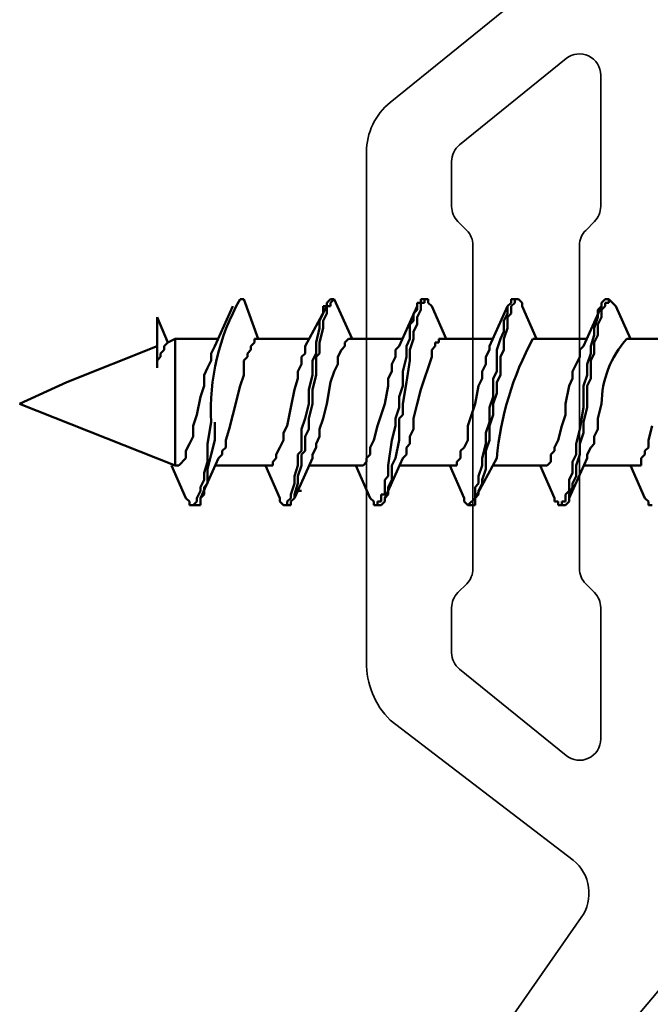
# Model space of a CAD drawing. Units: millimetres. Extents: x 2653 to 4753, y 152 to 1637.
# Drawn here: x 3953 to 3968, y 614 to 637 of the extents above; entities that cross this region are included whole.
import ezdxf

# ---------------------------------------------------------------- set-up
doc = ezdxf.new("R2010")
doc.units = ezdxf.units.MM
for name, color, linetype, lineweight in [('0Al', 7, 'Continuous', 50), ('0St', 51, 'Continuous', 50), ('6Di', 210, 'Continuous', 35)]:
    doc.layers.add(name, color=color, linetype=linetype, lineweight=lineweight)

# ---------------------------------------------------------------- blocks, each defined once
blk = doc.blocks.new('HCK-852201', base_point=(10.4, -19.18))
at = {"layer": '6Di', "linetype": 'Continuous'}
for points in [[(33.70013, -2.18005), (34.398018, -2.18005, 0.414214), (34.598018, -1.98005), (34.598018, -0.18005, -0.268602), (34.849074, 0.253571, 0.268602), (35.10013, 0.687192), (35.10013, 2.480683, 0.221695), (34.921524, 2.863705), (32.12154, 5.213171, 0.315299)], [(33.118433, 7.238639), (35.921786, 5.27571, 0.39391), (37.272509, 5.465542), (40.553276, 9.763931, -0.19819), (41.918994, 10.31995), (53.881266, 10.31995, -0.226277), (55.046985, 9.763931), (58.527752, 5.465542, 0.39391)]]:
    blk.add_lwpolyline(points, format="xyb", dxfattribs=at)
blk.add_lwpolyline([(51.884365, 5.28189, -0.098491), (52.046577, 5.173504), (52.253684, 4.966397, 0.198912), (52.607237, 4.81995), (55.686103, 4.81995, 0.630953), (56.074676, 5.634611), (54.050216, 8.134611, 0.226277), (53.661643, 8.31995), (52.607237, 8.31995, 0.198912), (52.253684, 8.173504), (52.046577, 7.966397, -0.198912), (51.693024, 7.81995), (44.107237, 7.81995, -0.198912), (43.753684, 7.966397), (43.546577, 8.173504, 0.198912), (43.193024, 8.31995), (42.138618, 8.31995, 0.226277), (41.750045, 8.134611), (39.725585, 5.634611, 0.630953), (40.114158, 4.81995), (43.193024, 4.81995, 0.198912), (43.546577, 4.966397), (43.753684, 5.173504, -0.198912), (44.107237, 5.31995), (51.693024, 5.31995, -0.098491), (51.884365, 5.28189)], format="xyb", close=True, dxfattribs=at)
blk = doc.blocks.new('HUECK-981277_2_2DL', base_point=(-77.388407, -318.065181))
at = {"layer": '0St'}
for p, q in [((-38.869597, -282.00681), (-37.427252, -278.35855)), ((-37.427252, -278.35855), (-36.918205, -279.462253)), ((-36.069771, -281.583343), (-36.918205, -279.462253)), ((-36.578827, -281.583343), (-35.391025, -281.583343)), ((-36.409139, -281.583343), (-36.578827, -281.583343)), ((-36.324295, -281.668178), (-36.409139, -281.583343)), ((-36.23945, -281.668178), (-36.324295, -281.668178)), ((-36.154615, -281.753023), (-36.23945, -281.668178)), ((-36.069771, -281.753023), (-36.154615, -281.753023)), ((-35.984926, -281.837867), (-36.069771, -281.753023)), ((-35.391025, -281.583343), (-35.984926, -281.837867)), ((-38.869597, -281.922711), (-39.633186, -282.262088)), ((-35.900091, -282.00681), (-38.869597, -282.00681)), ((-38.869597, -282.00681), (-38.869597, -282.092409)), ((-35.984926, -281.837867), (-35.900091, -282.00681)), ((-35.900091, -283.024924), (-35.900091, -282.00681)), ((-39.718022, -282.346933), (-39.633186, -282.262088)), ((-38.869597, -282.092409), (-38.699908, -282.262088)), ((-38.699908, -282.262088), (-38.530219, -282.262088)), ((-38.530219, -282.262088), (-38.36054, -282.346933)), ((-39.802866, -282.431768), (-39.802866, -282.346933)), ((-39.802866, -282.346933), (-39.718022, -282.346933)), ((-39.802866, -282.515867), (-39.802866, -282.431768)), ((-39.718022, -282.515876), (-39.802866, -282.431768)), ((-38.36054, -282.346933), (-38.190842, -282.431768)), ((-38.190842, -282.431768), (-37.936318, -282.431768)), ((-37.936318, -282.431768), (-37.681794, -282.515876)), ((-39.802866, -282.600721), (-39.802866, -282.515876)), ((-39.633186, -282.600721), (-39.802866, -282.600721)), ((-39.633186, -282.515876), (-39.718022, -282.515876)), ((-39.463498, -282.600721), (-39.633186, -282.515876)), ((-39.633186, -282.600712), (-38.699908, -283.025678)), ((-39.548342, -282.686301), (-39.633186, -282.600721)), ((-39.378653, -282.686301), (-39.548342, -282.686301)), ((-39.378653, -282.600721), (-39.463498, -282.600721)), ((-39.208974, -282.686301), (-39.378653, -282.600721)), ((-39.293809, -282.771145), (-39.378653, -282.686301)), ((-39.039276, -282.686301), (-39.208974, -282.686301)), ((-38.784752, -282.771145), (-39.039276, -282.686301)), ((-37.681776, -282.515867), (-37.257573, -282.600721)), ((-37.257573, -282.600721), (-37.00304, -282.686301)), ((-37.00304, -282.686301), (-36.748516, -282.686301)), ((-36.748516, -282.686301), (-36.578827, -282.771145)), ((-38.954432, -282.771145), (-39.293809, -282.771145)), ((-38.615064, -282.855999), (-38.954432, -282.771145)), ((-38.869597, -284.21348), (-38.869597, -282.940834)), ((-38.36054, -282.771145), (-38.784752, -282.771145)), ((-38.275686, -282.940834), (-38.615064, -282.855999)), ((-37.851474, -282.855999), (-38.36054, -282.771145)), ((-37.851474, -282.940834), (-38.275686, -282.940834)), ((-36.578827, -282.771145), (-36.409139, -282.855999)), ((-36.409139, -282.855999), (-36.23945, -282.855999)), ((-36.23945, -282.855999), (-36.069771, -282.940834)), ((-35.136501, -283.365046), (-36.069771, -282.940834)), ((-38.615064, -283.109768), (-38.699908, -283.025678)), ((-38.530219, -283.109768), (-38.615064, -283.109768)), ((-38.445384, -283.195358), (-38.530219, -283.109768)), ((-38.275686, -283.195358), (-38.445384, -283.195358)), ((-38.021163, -283.280202), (-38.275686, -283.195358)), ((-37.681776, -283.365046), (-38.021163, -283.280202)), ((-37.00304, -283.534735), (-37.681794, -283.365046)), ((-36.748516, -283.618834), (-37.00304, -283.534735)), ((-36.409139, -283.618834), (-36.748516, -283.618834)), ((-36.324295, -283.704424), (-36.409139, -283.618834)), ((-35.900091, -283.958947), (-34.966804, -283.618834)), ((-34.966804, -283.618834), (-34.966804, -283.534735)), ((-36.23945, -283.704424), (-36.324295, -283.704424)), ((-36.154615, -283.789268), (-36.23945, -283.704424)), ((-36.069771, -283.789268), (-36.154615, -283.789268)), ((-35.984926, -283.874112), (-36.069771, -283.789268)), ((-35.900091, -283.874112), (-35.984926, -283.874112)), ((-35.900091, -283.958947), (-35.900091, -283.874112)), ((-35.900091, -285.146768), (-35.900091, -283.958947)), ((-38.869597, -284.127891), (-39.633186, -284.468004)), ((-38.869597, -284.21348), (-38.869597, -284.298325)), ((-38.869597, -284.298325), (-38.784752, -284.298325)), ((-38.784752, -284.298325), (-38.699908, -284.38316)), ((-39.802866, -284.552858), (-39.718022, -284.468004)), ((-39.802866, -284.636948), (-39.802866, -284.552858)), ((-39.802866, -284.637702), (-39.802866, -284.552858)), ((-39.718022, -284.468004), (-39.633186, -284.468004)), ((-38.699908, -284.38316), (-38.615064, -284.38316)), ((-38.615064, -284.38316), (-38.445384, -284.468004)), ((-38.445384, -284.468004), (-38.275686, -284.552858)), ((-38.275686, -284.552858), (-38.106007, -284.552858)), ((-38.106007, -284.552858), (-37.936318, -284.636948)), ((-39.802866, -284.721792), (-39.802866, -284.636948)), ((-39.718022, -284.637702), (-39.802866, -284.637702)), ((-39.718022, -284.721792), (-39.802866, -284.721792)), ((-39.633186, -284.722537), (-39.718022, -284.637702)), ((-39.633186, -284.807381), (-39.718022, -284.721792)), ((-39.548342, -284.721792), (-39.633186, -284.721792)), ((-39.633186, -284.807381), (-39.463498, -284.892226)), ((-39.548342, -284.807381), (-39.633186, -284.807381)), ((-39.293809, -284.807381), (-39.548342, -284.721792)), ((-39.293809, -284.892226), (-39.548342, -284.807381)), ((-39.12413, -284.807381), (-39.293809, -284.807381)), ((-38.869597, -284.892226), (-39.12413, -284.807381)), ((-37.936318, -284.636948), (-37.512106, -284.721792)), ((-37.512106, -284.721792), (-37.087884, -284.807381)), ((-37.087884, -284.807381), (-36.83336, -284.892226)), ((-39.463498, -284.892226), (-39.463498, -284.97707)), ((-39.463498, -284.892226), (-38.699908, -285.230858)), ((-39.12413, -284.892226), (-39.293809, -284.892226)), ((-38.869597, -284.97707), (-39.12413, -284.892226)), ((-38.615064, -284.892226), (-38.869597, -284.892226)), ((-38.615064, -284.97707), (-38.869597, -284.97707)), ((-38.530219, -284.97707), (-38.615064, -284.892226)), ((-38.530219, -285.061914), (-38.615064, -284.97707)), ((-38.021163, -284.97707), (-38.530219, -284.97707)), ((-37.76663, -285.061914), (-38.021163, -284.97707)), ((-36.83336, -284.892226), (-36.663681, -284.892226)), ((-36.663681, -284.892226), (-36.493983, -284.97707)), ((-36.493983, -284.97707), (-36.324295, -284.97707)), ((-36.324295, -284.97707), (-36.23945, -285.061914)), ((-38.869597, -286.334561), (-38.869597, -285.14675)), ((-38.615064, -285.230858), (-38.699908, -285.230858)), ((-38.445384, -285.316447), (-38.615064, -285.230858)), ((-38.190842, -285.061914), (-38.530219, -285.061914)), ((-38.021163, -285.14675), (-38.190842, -285.061914)), ((-37.76663, -285.14675), (-38.021163, -285.14675)), ((-37.427252, -285.14675), (-37.76663, -285.061914)), ((-37.427252, -285.230858), (-37.76663, -285.14675)), ((-37.087884, -285.14675), (-37.427252, -285.14675)), ((-37.087884, -285.230858), (-37.427252, -285.230858)), ((-36.748516, -285.230858), (-37.087884, -285.14675)), ((-36.748516, -285.316447), (-37.087884, -285.230858)), ((-36.409139, -285.230858), (-36.748516, -285.230858)), ((-36.23945, -285.316447), (-36.409139, -285.230858)), ((-36.23945, -285.061914), (-36.069771, -285.061914)), ((-35.136501, -285.570971), (-36.069771, -285.061914)), ((-38.36054, -285.316447), (-38.445384, -285.316447)), ((-38.190842, -285.401292), (-38.36054, -285.316447)), ((-38.021163, -285.401292), (-38.190842, -285.401292)), ((-37.76663, -285.486127), (-38.021163, -285.401292)), ((-37.427252, -285.570971), (-37.76663, -285.486127)), ((-36.324295, -285.316447), (-36.748516, -285.316447)), ((-36.23945, -285.401292), (-36.324295, -285.316447)), ((-35.984926, -285.316447), (-36.23945, -285.316447)), ((-35.984926, -285.401292), (-36.23945, -285.401292)), ((-35.645549, -285.401292), (-35.984926, -285.316447)), ((-35.645549, -285.486127), (-35.984926, -285.401292)), ((-35.47586, -285.401292), (-35.645549, -285.401292)), ((-35.47586, -285.486127), (-35.645549, -285.486127)), ((-35.306181, -285.486127), (-35.47586, -285.401292)), ((-35.306181, -285.570971), (-35.47586, -285.486127)), ((-35.136501, -285.486127), (-35.306181, -285.486127)), ((-35.136501, -285.570971), (-35.136501, -285.486127)), ((-36.918205, -285.655816), (-37.427252, -285.570971)), ((-36.663681, -285.739924), (-36.918205, -285.655816)), ((-35.136501, -285.570971), (-35.306181, -285.570971)), ((-35.136501, -285.655816), (-35.136501, -285.570971)), ((-35.051657, -285.570971), (-35.136501, -285.570971)), ((-35.051657, -285.655816), (-35.136501, -285.655816)), ((-34.966804, -285.655816), (-35.051657, -285.570971)), ((-34.966804, -285.739924), (-35.051657, -285.655816)), ((-34.966804, -285.655816), (-34.966804, -285.739924)), ((-36.493983, -285.825504), (-36.663681, -285.739924)), ((-36.324295, -285.825504), (-36.493983, -285.825504)), ((-36.154615, -285.910339), (-36.324295, -285.825504)), ((-36.069771, -285.995184), (-36.154615, -285.910339)), ((-34.966804, -285.739924), (-35.900091, -286.164881)), ((-35.984926, -285.995184), (-36.069771, -285.995184)), ((-35.900091, -286.080028), (-35.984926, -285.995184)), ((-35.900091, -286.334561), (-35.900091, -286.080028)), ((-38.869597, -286.248972), (-39.633186, -286.589094)), ((-38.869597, -286.334561), (-38.869597, -286.419405)), ((-38.869597, -286.419405), (-38.784752, -286.50425)), ((-35.900091, -286.334561), (-35.900091, -286.50425)), ((-39.633186, -286.589094), (-39.718022, -286.673929)), ((-38.784752, -286.50425), (-38.699908, -286.50425)), ((-38.699908, -286.50425), (-38.615064, -286.589094)), ((-38.615064, -286.589094), (-38.445384, -286.589094)), ((-38.445384, -286.589094), (-38.275686, -286.673929)), ((-35.900091, -287.351939), (-35.900091, -286.50425)), ((-39.718022, -286.673929), (-39.802866, -286.673929)), ((-39.802866, -286.673929), (-39.802866, -286.758773)), ((-39.802866, -286.758019), (-39.802866, -286.842873)), ((-39.802866, -286.758773), (-39.718022, -286.758773)), ((-39.802866, -286.842873), (-39.718022, -286.928453)), ((-39.718022, -286.758773), (-39.718022, -286.843618)), ((-39.718022, -286.843618), (-39.548342, -286.843618)), ((-39.548342, -286.843618), (-39.548342, -286.928453)), ((-38.275686, -286.673929), (-37.936318, -286.758038)), ((-37.936318, -286.758038), (-37.681794, -286.842873)), ((-37.681794, -286.842873), (-37.427252, -286.928453)), ((-39.718022, -286.928453), (-39.633186, -286.928453)), ((-39.633186, -286.928453), (-38.699908, -287.35193)), ((-39.633186, -286.928453), (-39.548342, -287.013306)), ((-39.548342, -286.928453), (-39.208974, -286.928453)), ((-39.548342, -287.013306), (-39.378653, -287.013306)), ((-39.378653, -287.013306), (-39.208974, -287.098151)), ((-39.208974, -286.928453), (-39.12413, -287.013306)), ((-39.208974, -287.098151), (-38.869597, -287.098151)), ((-39.12413, -287.013306), (-38.869597, -287.013306)), ((-38.869597, -287.013306), (-38.275686, -287.098151)), ((-38.869597, -287.098151), (-38.699908, -287.182995)), ((-38.275686, -287.098151), (-37.936318, -287.182995)), ((-37.427271, -286.928453), (-37.00304, -287.013306)), ((-37.00304, -287.013306), (-36.83336, -287.013306)), ((-36.83336, -287.013306), (-36.663681, -287.098151)), ((-36.663681, -287.098151), (-36.493983, -287.098151)), ((-36.493983, -287.098151), (-36.324295, -287.182995)), ((-38.869597, -288.540486), (-38.869597, -287.267839)), ((-38.699908, -287.182995), (-38.275686, -287.267085)), ((-38.615064, -287.437519), (-38.699908, -287.35193)), ((-38.275686, -287.267085), (-37.76663, -287.267085)), ((-37.936318, -287.182995), (-37.76663, -287.182995)), ((-37.76663, -287.182995), (-37.512106, -287.267839)), ((-37.76663, -287.267085), (-37.681794, -287.35193)), ((-37.681794, -287.35193), (-37.427252, -287.35193)), ((-37.512106, -287.267839), (-37.257573, -287.267839)), ((-37.427252, -287.35193), (-36.918205, -287.437519)), ((-37.257573, -287.267839), (-37.00304, -287.352684)), ((-37.00304, -287.352684), (-36.663681, -287.352684)), ((-36.663681, -287.352684), (-36.324295, -287.437519)), ((-36.324295, -287.182995), (-36.154615, -287.182995)), ((-36.154615, -287.182995), (-36.069771, -287.267839)), ((-35.136501, -287.692043), (-36.069771, -287.267839)), ((-38.445384, -287.437519), (-38.615064, -287.437519)), ((-38.36054, -287.522363), (-38.445384, -287.437519)), ((-38.190842, -287.522363), (-38.36054, -287.522363)), ((-38.021163, -287.607208), (-38.190842, -287.522363)), ((-36.918205, -287.437519), (-36.409139, -287.522363)), ((-36.409139, -287.522363), (-36.154615, -287.522363)), ((-36.324295, -287.437519), (-36.069771, -287.437519)), ((-36.154615, -287.522363), (-35.900091, -287.607208)), ((-36.069771, -287.437519), (-35.900091, -287.522363)), ((-35.900091, -287.522363), (-35.560705, -287.522363)), ((-35.560705, -287.522363), (-35.47586, -287.607208)), ((-37.76663, -287.607208), (-38.021163, -287.607208)), ((-37.427252, -287.692043), (-37.76663, -287.607208)), ((-37.087884, -287.776896), (-37.427252, -287.692043)), ((-36.83336, -287.860995), (-37.087884, -287.776896)), ((-35.900091, -287.607208), (-35.730393, -287.607208)), ((-35.730393, -287.607208), (-35.560705, -287.692043)), ((-35.560705, -287.692043), (-35.391025, -287.692043)), ((-35.47586, -287.607208), (-35.306181, -287.607208)), ((-35.391025, -287.692043), (-35.221337, -287.776896)), ((-35.306181, -287.607208), (-35.221337, -287.692043)), ((-35.221337, -287.692043), (-35.051657, -287.692043)), ((-35.221337, -287.776896), (-35.051657, -287.776896)), ((-35.051657, -287.692043), (-35.051657, -287.776896)), ((-35.051657, -287.776896), (-35.051657, -287.860995)), ((-35.051657, -287.776896), (-34.966804, -287.776896)), ((-34.966804, -287.776896), (-34.966804, -287.860995)), ((-36.578827, -287.946585), (-36.83336, -287.860995)), ((-36.324295, -288.031429), (-36.578827, -287.946585)), ((-36.154615, -288.031429), (-36.324295, -288.031429)), ((-36.069771, -288.116273), (-36.154615, -288.031429)), ((-35.900091, -288.370052), (-35.136501, -288.031429)), ((-35.051657, -287.946585), (-35.136501, -288.031429)), ((-35.051657, -287.860995), (-34.966804, -287.860995)), ((-34.966804, -287.946585), (-35.051657, -287.946585)), ((-34.966804, -287.860995), (-34.966804, -287.946585)), ((-35.984926, -288.116273), (-36.069771, -288.116273)), ((-35.984926, -288.201109), (-35.984926, -288.116273)), ((-35.900091, -288.201109), (-35.984926, -288.201109)), ((-35.900091, -288.285953), (-35.900091, -288.201109)), ((-38.869597, -288.455632), (-39.633186, -288.795019)), ((-35.900091, -289.473019), (-35.900091, -288.285953)), ((-38.869597, -288.540486), (-38.869597, -288.62533)), ((-38.869597, -288.62533), (-38.784752, -288.62533)), ((-38.784752, -288.62533), (-38.699908, -288.710175)), ((-38.699908, -288.710175), (-38.530219, -288.710175)), ((-38.530219, -288.710175), (-38.445384, -288.795019)), ((-39.718022, -288.795019), (-39.802866, -288.879863)), ((-39.802866, -288.879109), (-39.802866, -288.963953)), ((-39.802866, -288.879863), (-39.633186, -289.049543)), ((-39.802866, -288.963953), (-39.802866, -289.049543)), ((-39.633186, -288.79501), (-39.718022, -288.795019)), ((-38.445384, -288.795019), (-38.275686, -288.879109)), ((-38.275686, -288.879109), (-37.936318, -288.879109)), ((-37.936318, -288.879109), (-37.681794, -288.963953)), ((-37.681794, -288.963953), (-37.427252, -289.049543)), ((-39.802866, -289.049543), (-39.633186, -289.049543)), ((-39.633186, -289.049543), (-38.699908, -289.558609)), ((-39.633186, -289.049543), (-39.548342, -289.134387)), ((-39.633186, -289.049543), (-39.378653, -289.049543)), ((-39.548342, -289.134387), (-39.463498, -289.134387)), ((-39.463498, -289.134387), (-39.293809, -289.219222)), ((-39.378653, -289.049543), (-39.293809, -289.134387)), ((-39.293809, -289.134387), (-39.12413, -289.134387)), ((-39.12413, -289.134387), (-38.869597, -289.219222)), ((-37.427271, -289.049543), (-37.00304, -289.134387)), ((-37.00304, -289.134387), (-36.83336, -289.219222)), ((-39.293809, -289.219222), (-39.208974, -289.219222)), ((-39.208974, -289.219222), (-38.954432, -289.304067)), ((-38.954432, -289.304067), (-38.530219, -289.304067)), ((-38.869597, -289.219222), (-38.699908, -289.219222)), ((-38.699908, -289.219222), (-38.36054, -289.304067)), ((-38.530219, -289.304067), (-38.275686, -289.38892)), ((-38.36054, -289.304067), (-38.106007, -289.304067)), ((-38.275686, -289.38892), (-37.936318, -289.38892)), ((-38.106007, -289.304067), (-37.851474, -289.38892)), ((-37.936318, -289.38892), (-37.681794, -289.473019)), ((-37.851474, -289.38892), (-37.512106, -289.38892)), ((-37.512106, -289.38892), (-37.257573, -289.473764)), ((-36.83336, -289.219222), (-36.663681, -289.219222)), ((-36.663681, -289.219222), (-36.493983, -289.304067)), ((-36.493983, -289.304067), (-36.324295, -289.304067)), ((-36.324295, -289.304067), (-36.154615, -289.38892)), ((-36.154615, -289.38892), (-36.069771, -289.38892)), ((-35.136501, -289.813132), (-36.069771, -289.38892)), ((-38.869597, -290.661566), (-38.869597, -289.473019)), ((-37.681794, -289.473019), (-37.427252, -289.473019)), ((-37.427252, -289.473019), (-37.172729, -289.558609)), ((-37.257573, -289.473764), (-36.83336, -289.473764)), ((-37.172729, -289.558609), (-36.918205, -289.558609)), ((-36.918205, -289.558609), (-36.748516, -289.643453)), ((-36.83336, -289.473764), (-36.663681, -289.558609)), ((-36.748516, -289.643453), (-36.324295, -289.643453)), ((-36.663681, -289.558609), (-36.154615, -289.558609)), ((-36.324295, -289.643453), (-36.154615, -289.728288)), ((-36.154615, -289.558609), (-35.900091, -289.643453)), ((-35.900091, -289.643453), (-35.730393, -289.728288)), ((-36.154615, -289.728288), (-35.900091, -289.728288)), ((-35.900091, -289.728288), (-35.645549, -289.813132)), ((-35.730393, -289.728288), (-35.47586, -289.728288)), ((-35.645549, -289.813132), (-35.391025, -289.813132)), ((-35.47586, -289.728288), (-35.306181, -289.813132)), ((-35.391025, -289.813132), (-35.306181, -289.897977)), ((-35.306181, -289.813132), (-35.136501, -289.813132)), ((-35.136501, -289.813132), (-35.051657, -289.897977)), ((-35.306181, -289.897977), (-35.136501, -289.897977)), ((-35.136501, -289.897977), (-35.051657, -289.982076)), ((-35.051657, -289.897977), (-34.966804, -289.897977)), ((-35.051657, -289.982076), (-34.966804, -289.982076)), ((-34.966804, -290.067656), (-35.051657, -290.152501)), ((-34.966804, -289.897977), (-34.966804, -289.982812)), ((-34.966804, -289.982076), (-34.966804, -290.067656)), ((-34.966804, -289.982076), (-34.966804, -290.067656)), ((-35.900091, -290.491133), (-35.136501, -290.152501)), ((-35.051657, -290.152501), (-35.136501, -290.152501)), ((-38.869597, -290.576722), (-39.633186, -290.91609)), ((-35.900091, -291.67968), (-35.900091, -290.407043)), ((-38.869597, -290.661566), (-38.869597, -290.746402)), ((-38.869597, -290.746402), (-38.784752, -290.831246)), ((-39.802866, -291.000199), (-39.802866, -291.085034)), ((-39.802866, -291.085034), (-39.802866, -291.000199)), ((-39.802866, -291.000199), (-39.718022, -291.000199)), ((-39.718022, -291.000199), (-39.718022, -290.91609)), ((-39.718022, -290.91609), (-39.633186, -290.91609)), ((-38.784752, -290.831246), (-38.615064, -290.831246)), ((-38.615064, -290.831246), (-38.530219, -290.91609)), ((-38.530219, -290.91609), (-38.445384, -290.91609)), ((-38.445384, -290.91609), (-38.275686, -291.000199)), ((-38.275686, -291.000199), (-37.936318, -291.085034)), ((-39.718022, -291.085034), (-39.802866, -291.085034)), ((-39.802866, -291.170632), (-39.802866, -291.085034)), ((-39.718022, -291.255468), (-39.802866, -291.170632)), ((-39.718022, -291.170632), (-39.718022, -291.085034)), ((-39.548342, -291.170632), (-39.718022, -291.170632)), ((-39.548342, -291.255468), (-39.718022, -291.255468)), ((-39.633186, -291.255468), (-38.699908, -291.67968)), ((-39.463498, -291.255468), (-39.548342, -291.170632)), ((-39.378653, -291.340312), (-39.548342, -291.255468)), ((-39.208974, -291.255468), (-39.463498, -291.255468)), ((-39.039276, -291.340312), (-39.208974, -291.255468)), ((-37.936318, -291.085034), (-37.681794, -291.170632)), ((-37.681794, -291.170632), (-37.427252, -291.170632)), ((-37.427271, -291.170632), (-37.00304, -291.255468)), ((-37.00304, -291.255468), (-36.83336, -291.340312)), ((-39.293809, -291.340312), (-39.378653, -291.340312)), ((-39.12413, -291.425156), (-39.293809, -291.340312)), ((-38.869597, -291.425156), (-39.12413, -291.425156)), ((-38.784752, -291.340312), (-39.039276, -291.340312)), ((-38.615064, -291.509991), (-38.869597, -291.425156)), ((-38.615064, -291.425156), (-38.784752, -291.340312)), ((-38.36054, -291.425156), (-38.615064, -291.425156)), ((-38.36054, -291.509991), (-38.615064, -291.509991)), ((-38.021163, -291.509991), (-38.36054, -291.425156)), ((-38.106007, -291.5941), (-38.36054, -291.509991)), ((-37.512106, -291.5941), (-38.021163, -291.509991)), ((-36.83336, -291.340312), (-36.663681, -291.340312)), ((-36.663681, -291.340312), (-36.493983, -291.425156)), ((-36.493983, -291.425156), (-36.324295, -291.509991)), ((-36.324295, -291.509991), (-36.154615, -291.509991)), ((-36.154615, -291.509991), (-36.069771, -291.5941)), ((-38.869597, -292.782647), (-38.869597, -291.5941)), ((-38.615064, -291.67968), (-38.699908, -291.67968)), ((-38.445384, -291.764524), (-38.615064, -291.67968)), ((-37.851474, -291.5941), (-38.106007, -291.5941)), ((-37.512106, -291.67968), (-37.851474, -291.5941)), ((-37.00304, -291.5941), (-37.512106, -291.5941)), ((-37.00304, -291.67968), (-37.512106, -291.67968)), ((-36.748516, -291.67968), (-37.00304, -291.5941)), ((-36.83336, -291.764524), (-37.00304, -291.67968)), ((-36.493983, -291.67968), (-36.748516, -291.67968)), ((-36.23945, -291.764524), (-36.493983, -291.67968)), ((-35.136501, -292.019057), (-36.069771, -291.5941)), ((-38.36054, -291.849378), (-38.445384, -291.764524)), ((-38.190842, -291.849378), (-38.36054, -291.849378)), ((-38.021163, -291.934222), (-38.190842, -291.849378)), ((-37.76663, -291.934222), (-38.021163, -291.934222)), ((-37.427271, -292.019057), (-37.76663, -291.934222)), ((-36.409139, -291.764524), (-36.83336, -291.764524)), ((-36.23945, -291.849378), (-36.409139, -291.764524)), ((-36.069771, -291.764524), (-36.23945, -291.764524)), ((-35.984926, -291.849378), (-36.23945, -291.849378)), ((-35.815238, -291.849378), (-36.069771, -291.764524)), ((-35.815238, -291.934222), (-35.984926, -291.849378)), ((-35.645549, -291.849378), (-35.815238, -291.849378)), ((-35.560705, -291.934222), (-35.815238, -291.934222)), ((-35.391025, -291.934222), (-35.645549, -291.849378)), ((-35.391025, -292.019057), (-35.560705, -291.934222)), ((-35.221337, -291.934222), (-35.391025, -291.934222)), ((-35.136501, -292.019057), (-35.221337, -291.934222)), ((-35.221337, -292.019057), (-35.391025, -292.019057)), ((-35.136501, -292.103148), (-35.221337, -292.019057)), ((-35.051657, -292.019057), (-35.136501, -292.019057)), ((-35.051657, -292.103148), (-35.136501, -292.103148)), ((-34.966804, -292.103148), (-35.051657, -292.019057)), ((-35.051657, -292.188746), (-35.051657, -292.103148)), ((-35.051657, -292.273581), (-34.966804, -292.188746)), ((-34.966804, -292.188746), (-35.051657, -292.188746)), ((-34.966804, -292.103148), (-34.966804, -292.188746)), ((-35.900091, -292.697812), (-35.136501, -292.358426)), ((-35.136501, -292.358426), (-35.051657, -292.273581)), ((-35.900091, -293.800761), (-35.900091, -292.612213)), ((-38.869597, -292.697812), (-39.633186, -293.037171)), ((-38.869597, -292.782647), (-38.869597, -292.952336)), ((-39.802866, -293.20686), (-39.802866, -293.122015)), ((-39.802866, -293.122015), (-39.718022, -293.122015)), ((-39.718022, -293.122015), (-39.633186, -293.037171)), ((-38.869597, -292.952336), (-38.699908, -292.952336)), ((-38.699908, -292.952336), (-38.615064, -293.037171)), ((-38.615064, -293.037171), (-38.530219, -293.037171)), ((-38.530219, -293.037171), (-38.445384, -293.121279)), ((-38.445384, -293.121279), (-38.275686, -293.121279)), ((-38.275686, -293.121279), (-37.936318, -293.206124))]:
    blk.add_line(p, q, dxfattribs=at)
for centre, radius, start, end in [((-37.559167, -288.083054), 5.235222, 60.318562, 93.200761), ((-39.348496, -296.742828), 7.213436, 61.441681, 84.841345), ((-37.442552, -294.32097), 2.301964, 47.928044, 89.619182)]:
    blk.add_arc(centre, radius, start, end, dxfattribs=at)

msp = doc.modelspace()

# ---------------------------------------------------------------- block references
at = {"layer": '0Al', "color": 7, "extrusion": (0, 0, -1), "xscale": -1, "rotation": 270}
for name, p in [('HCK-852201', (-3990.417, 590.895)), ('HUECK-981277_2_2DL', (-3992.482, 588.507))]:
    msp.add_blockref(name, p, dxfattribs=at)

doc.saveas('drawing.dxf')
